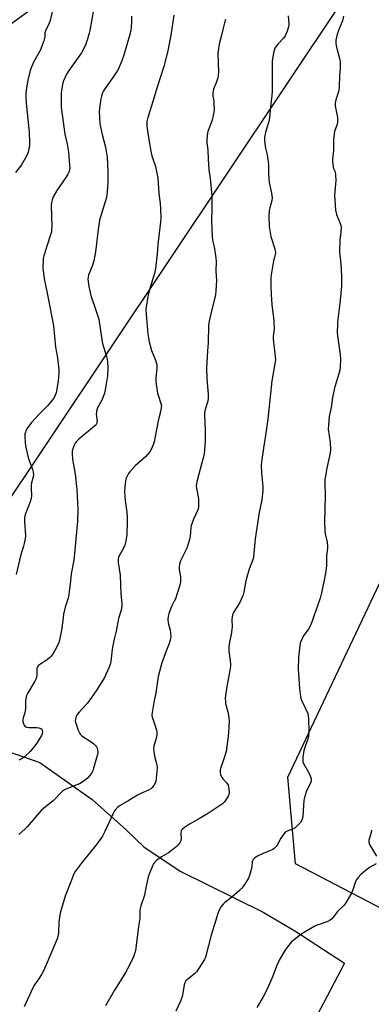
# Model space of a CAD drawing. Units: inches. Extents: x 1201772 to 1207772, y 561456 to 565457.
# Drawn here: x 1207234 to 1207416, y 563286 to 563793 of the extents above; entities that cross this region are included whole.
import ezdxf

# ---------------------------------------------------------------- set-up
doc = ezdxf.new("R2010")
doc.units = ezdxf.units.IN
doc.header["$MEASUREMENT"] = 0
for name, color, linetype in [('NTRL-Farm Land', 3, 'Continuous'), ('NTRL-Trees', 3, 'Continuous'), ('Undefined', 1, 'Continuous')]:
    doc.layers.add(name, color=color, linetype=linetype)

msp = doc.modelspace()

# ---------------------------------------------------------------- linework, layer by layer
at = {"layer": 'NTRL-Farm Land'}
msp.add_lwpolyline([(1207220.62, 563533.56), (1207162.97, 563462.56), (1206964.27, 563527.9), (1206895.42, 563548.33), (1207071.91, 563677.27), (1207336.34, 563868.3), (1207542.57, 564020.98), (1207461.7, 563894.19)], close=True, dxfattribs=at)
msp.add_lwpolyline([(1206853.09, 563545.05), (1207047.62, 563478.79), (1207244.91, 563410.23), (1207271.85, 563391.21), (1207289.47, 563375.62), (1207298.57, 563366.82), (1207317.26, 563354.31), (1207360.16, 563333.09), (1207376.53, 563323.4), (1207402.2, 563306.72), (1207370.17, 563245.92)], dxfattribs=at)
at = {"layer": 'NTRL-Trees'}
msp.add_lwpolyline([(1207760.12, 562373.55), (1207715.52, 562359.66), (1207472.61, 562450.4), (1207445.54, 562464.12), (1207512.11, 562744.12), (1207606.73, 562939.67), (1207663.13, 563021.97), (1207695.45, 563069.12), (1207753.78, 563181.62), (1207747.36, 563219.74), (1207697.73, 563239.95), (1207499.61, 563294.12), (1207376.79, 563358), (1207372.84, 563402.66), (1207409.68, 563480.49), (1207440.42, 563545.44), (1207512.24, 563642.18), (1207524.15, 563659.98), (1207569.09, 563736.25), (1207726.12, 564002.75), (1207771.53, 564093.77), (1207771.44, 562386.73)], close=True, dxfattribs=at)
at = {"layer": 'Undefined'}
for points, elevation in [([(1207252.27, 563802.16), (1207250.19, 563793.11), (1207249.71, 563791.74), (1207247.81, 563787.78), (1207247.56, 563786.65), (1207247.46, 563784.72), (1207247.34, 563783.9), (1207246.92, 563782.51), (1207245.91, 563779.77), (1207244.99, 563777.6), (1207241.8, 563771.84), (1207240.7, 563769.49), (1207239.94, 563767.31), (1207238.62, 563762.24), (1207237.81, 563757.31), (1207237.62, 563754.83), (1207237.61, 563753.1), (1207237.8, 563750.43), (1207239.46, 563735.5), (1207239.64, 563730.32), (1207239.53, 563728.59), (1207238.79, 563725.09), (1207238.55, 563724.24), (1207238.21, 563723.43), (1207235.36, 563718.61), (1207232.36, 563714.58)], 500), ([(1207272.41, 563797.52), (1207270.75, 563787.89), (1207270.4, 563786.47), (1207269.32, 563782.83), (1207268.87, 563781.44), (1207268.43, 563780.36), (1207266.34, 563776.45), (1207259.5, 563766.67), (1207258.71, 563765.44), (1207257.2, 563762.34), (1207256.92, 563761.53), (1207256.59, 563760.08), (1207256, 563756.86), (1207255.82, 563755.39), (1207255.83, 563750.69), (1207255.92, 563748.34), (1207257.2, 563738.11), (1207257.87, 563734.41), (1207258.96, 563729.31), (1207259.69, 563725.07), (1207260.27, 563718.37), (1207260.33, 563716.96), (1207260.29, 563716.12), (1207260.02, 563715.14), (1207259.34, 563713.83), (1207258.23, 563712.06), (1207253.69, 563705.4), (1207251.85, 563702.16), (1207251.2, 563700.6), (1207250.95, 563699.22), (1207250.82, 563697.54), (1207251.04, 563686.91), (1207250.99, 563685.48), (1207250.84, 563684.09), (1207250.46, 563682.43), (1207248.7, 563677.17), (1207247.02, 563671.65), (1207246.7, 563670.24), (1207246.54, 563668.47), (1207246.44, 563666.4), (1207246.47, 563665.23), (1207247.07, 563659.98), (1207249.2, 563649.76), (1207251.93, 563635.48), (1207252.95, 563624.45), (1207253.94, 563618.96), (1207254.74, 563612.89), (1207254.74, 563611.18), (1207254.36, 563606.92), (1207253.27, 563601.05), (1207252.83, 563599.74), (1207252.21, 563598.51), (1207251.18, 563597.12), (1207248.78, 563594.21), (1207244.67, 563590.17), (1207240.59, 563585.72), (1207238.24, 563582.37), (1207237.68, 563581.36), (1207237.42, 563580.61), (1207237.2, 563579.58), (1207237.15, 563578.47), (1207237.34, 563575.34), (1207237.58, 563573.63), (1207238.75, 563568.24), (1207239.28, 563566.59), (1207241.18, 563561.39), (1207241.5, 563560.02), (1207241.6, 563558.91), (1207241.43, 563557.62), (1207240.63, 563554.6), (1207240.38, 563553.21), (1207240.37, 563551.48), (1207240.54, 563547.79), (1207240.43, 563546.42), (1207239.89, 563544.73), (1207237.38, 563538.18), (1207237, 563536.55), (1207236.97, 563534.85), (1207237.45, 563527.2), (1207237.32, 563525.78), (1207236.88, 563523.25), (1207236.55, 563521.87), (1207235, 563516.93), (1207232.72, 563507.24)], 498), ([(1207314.08, 563795.71), (1207312.44, 563785.44), (1207311, 563777.36), (1207308.95, 563769.34), (1207305.35, 563758.12), (1207303.46, 563751.8), (1207300.58, 563742.98), (1207300.08, 563740.99), (1207300.04, 563739.94), (1207300.18, 563738.51), (1207301.29, 563730.42), (1207302.12, 563725.6), (1207302.74, 563723.16), (1207304.59, 563717.77), (1207305.73, 563711.71), (1207306.38, 563703.77), (1207307.04, 563698.65), (1207307.2, 563695.98), (1207307.34, 563691.23), (1207307.2, 563689.18), (1207305.75, 563677.54), (1207305.42, 563672.63), (1207304.61, 563665.1), (1207304.06, 563662.62), (1207301.66, 563654.72), (1207300.86, 563651.53), (1207299.75, 563645.41), (1207299.67, 563643.95), (1207299.7, 563641.6), (1207300.69, 563631.31), (1207301.24, 563627.23), (1207302.47, 563622.89), (1207304.64, 563617.75), (1207304.99, 563616.7), (1207305.25, 563615.64), (1207305.31, 563613.7), (1207304.69, 563608.7), (1207304.74, 563606.64), (1207305.21, 563603.25), (1207305.66, 563600.79), (1207305.96, 563599.69), (1207307.39, 563595.5), (1207307.61, 563594.34), (1207307.58, 563593.47), (1207307.19, 563591.14), (1207306.25, 563587.98), (1207305.91, 563586.56), (1207303.91, 563575.74), (1207303.39, 563574.08), (1207302.39, 563571.69), (1207301.6, 563570.46), (1207299.43, 563568), (1207294.09, 563563.3), (1207291.3, 563560.29), (1207290.63, 563559.36), (1207290.12, 563558.37), (1207289.36, 563556.55), (1207289.04, 563555.47), (1207288.72, 563552.51), (1207288.63, 563550.15), (1207288.98, 563545.28), (1207289.77, 563539.44), (1207290.03, 563536.47), (1207290.04, 563534.4), (1207289.77, 563527.93), (1207289.23, 563524.44), (1207288.77, 563522.44), (1207288.18, 563521.14), (1207285.78, 563516.84), (1207285.48, 563516.06), (1207285.32, 563515.04), (1207285.4, 563513.52), (1207286.35, 563506.93), (1207286.76, 563497.21), (1207287.22, 563492.26), (1207287.22, 563491.12), (1207286.84, 563488.88), (1207285.56, 563484.62), (1207284.23, 563478), (1207283.4, 563474.64), (1207282.55, 563470.64), (1207282.21, 563468.62), (1207281.5, 563462.46), (1207281.2, 563460.91), (1207280.47, 563459.07), (1207278.19, 563454.21), (1207274.26, 563447.71), (1207271.57, 563443.79), (1207269.29, 563440.66), (1207265.13, 563436.17), (1207264.17, 563435.03), (1207263.65, 563434.05), (1207263.32, 563432.72), (1207263.21, 563431.64), (1207263.39, 563430.53), (1207264.74, 563426.93), (1207265.46, 563425.33), (1207265.94, 563424.68), (1207266.54, 563424.13), (1207271.47, 563421), (1207272.84, 563419.88), (1207273.67, 563419.07), (1207274, 563418.62), (1207274.25, 563418.12), (1207274.65, 563416.74), (1207274.77, 563415.61), (1207274.6, 563414.46), (1207272.64, 563407.31), (1207272.18, 563405.91), (1207271.31, 563404.39), (1207269.72, 563402.31), (1207268.34, 563401.21), (1207265.31, 563399.34), (1207263.98, 563398.75), (1207259.1, 563396.94), (1207257.55, 563396.14), (1207256.61, 563395.49), (1207251.72, 563390.48), (1207246.92, 563386.76), (1207245.62, 563385.6), (1207238.37, 563377.17), (1207237.35, 563376.12), (1207234.13, 563373.11)], 494), ([(1207292.21, 563795.32), (1207292.26, 563792.64), (1207292.06, 563789.49), (1207291.86, 563788.08), (1207291.32, 563785.85), (1207288.02, 563774.63), (1207287.04, 563771.91), (1207285.47, 563768.17), (1207284.83, 563766.88), (1207281.44, 563761.88), (1207278.7, 563758.34), (1207277.76, 563756.74), (1207277.31, 563755.7), (1207276.76, 563753.99), (1207276.38, 563752.55), (1207276.18, 563751.39), (1207275.69, 563747.61), (1207275.58, 563746.14), (1207275.87, 563739.97), (1207276.17, 563738.25), (1207277.08, 563734.29), (1207278.82, 563727.78), (1207279.35, 563724.62), (1207279.57, 563722.56), (1207279.99, 563715.15), (1207279.94, 563709.58), (1207279.66, 563704.62), (1207279.52, 563703.17), (1207279.22, 563701.76), (1207277.75, 563696.78), (1207276.17, 563691.78), (1207275.76, 563690.1), (1207274.95, 563685.28), (1207273.54, 563673.79), (1207272.71, 563669.01), (1207272.04, 563666.86), (1207270, 563661.76), (1207269.77, 563660.68), (1207269.71, 563659.6), (1207269.82, 563658.45), (1207270.24, 563655.86), (1207271.19, 563651.21), (1207271.7, 563649.61), (1207273.53, 563644.59), (1207275.31, 563638.98), (1207277, 563627.21), (1207277.37, 563625.77), (1207279.06, 563620.36), (1207279.59, 563618.34), (1207279.85, 563616.61), (1207280.03, 563614.02), (1207279.79, 563609.83), (1207278.69, 563602.57), (1207278.31, 563600.86), (1207277.1, 563597.56), (1207275.3, 563594.48), (1207274.91, 563593.69), (1207274.2, 563591.44), (1207274.06, 563590.57), (1207274.05, 563589.99), (1207274.43, 563586.17), (1207274.39, 563585.61), (1207274.19, 563584.97), (1207273.75, 563584.33), (1207273.14, 563583.73), (1207265.02, 563577.02), (1207263.76, 563575.83), (1207263.11, 563575), (1207262.58, 563574.05), (1207262.09, 563572.64), (1207261.66, 563570.9), (1207261.56, 563569.45), (1207261.69, 563566.83), (1207263.14, 563559.07), (1207264.01, 563551.04), (1207264.54, 563540.75), (1207264.36, 563534.85), (1207262.62, 563516.17), (1207262.27, 563513.82), (1207261.08, 563507.56), (1207260.51, 563502.28), (1207259.83, 563497.04), (1207259.44, 563495.05), (1207258.04, 563490.34), (1207257.19, 563486.72), (1207256.71, 563483.53), (1207256.11, 563478.6), (1207255.1, 563473.39), (1207254.49, 563471.74), (1207252.65, 563468.03), (1207251.77, 563466.57), (1207250.78, 563465.22), (1207249.84, 563464.26), (1207248.82, 563463.38), (1207244.7, 563460.72), (1207244.28, 563460.35), (1207243.77, 563459.68), (1207243.4, 563458.94), (1207243.28, 563458.41), (1207243.32, 563455.38), (1207243.17, 563454.27), (1207242.89, 563453.2), (1207242.37, 563452.19), (1207238.54, 563445.86), (1207238.07, 563444.79), (1207237.73, 563443.38), (1207237.5, 563441.64), (1207237.5, 563438.13), (1207237.41, 563437), (1207237.16, 563435.96), (1207236.32, 563433.41), (1207236.11, 563432.31), (1207236.13, 563431.28), (1207236.45, 563430.23), (1207236.87, 563429.49), (1207237.21, 563429.07), (1207237.64, 563428.75), (1207238.15, 563428.54), (1207239.26, 563428.37), (1207243.3, 563428.38), (1207244.45, 563428.18), (1207245.49, 563427.79), (1207245.86, 563427.49), (1207246.18, 563426.91), (1207246.25, 563426.15), (1207246.08, 563425.08), (1207245.77, 563424.29), (1207244.9, 563422.77), (1207243.36, 563420.31), (1207242.16, 563418.68), (1207239.98, 563415.99), (1207237, 563413.29), (1207235.86, 563412.43), (1207234.14, 563411.47)], 496), ([(1207373.03, 563795.46), (1207373.32, 563791.23), (1207373.26, 563789.78), (1207372.58, 563787.53), (1207371.59, 563785.07), (1207370.72, 563783.93), (1207367.84, 563781.08), (1207366.78, 563779.86), (1207366.17, 563778.69), (1207365.7, 563777.01), (1207364.99, 563773.49), (1207364.75, 563771.54), (1207364.85, 563756.72), (1207364.66, 563754.19), (1207364.08, 563750.24), (1207363.49, 563742.91), (1207363.16, 563740.96), (1207362.05, 563737.65), (1207361.34, 563735.24), (1207361.07, 563733.81), (1207360.9, 563732.36), (1207360.9, 563730.91), (1207361.2, 563728.31), (1207361.41, 563727.17), (1207362.28, 563723.78), (1207362.89, 563718.92), (1207362.98, 563717.24), (1207362.87, 563713.93), (1207363.19, 563709.46), (1207364.42, 563703.96), (1207364.78, 563701.5), (1207364.62, 563700.11), (1207363.52, 563696.34), (1207363.27, 563694.95), (1207363.12, 563692.05), (1207363.32, 563686.79), (1207363.76, 563683.6), (1207364.12, 563681.59), (1207366.14, 563675.21), (1207366.42, 563674.12), (1207366.53, 563673.3), (1207366.42, 563672.39), (1207365.76, 563670.26), (1207365.5, 563669.12), (1207364.31, 563661.87), (1207364.16, 563660.13), (1207364.11, 563655.8), (1207364.22, 563651.73), (1207364.56, 563646.52), (1207365.54, 563639.45), (1207365.68, 563637.98), (1207365.77, 563633.89), (1207365.38, 563630.14), (1207365.31, 563628.7), (1207366.37, 563619.72), (1207366.44, 563617.97), (1207366.16, 563615.98), (1207364.58, 563607.11), (1207362.97, 563590.58), (1207362.6, 563587.42), (1207361.58, 563580.13), (1207360.74, 563574.64), (1207359.74, 563568.97), (1207359.25, 563565.33), (1207359.16, 563563.63), (1207359.29, 563559.59), (1207359.98, 563552.59), (1207359.97, 563550.52), (1207359.46, 563545.76), (1207358.17, 563539.3), (1207355.98, 563525.66), (1207355.16, 563516.44), (1207354.97, 563515.58), (1207354.6, 563514.47), (1207352.86, 563510.1), (1207351.66, 563505.92), (1207351.18, 563503.94), (1207350.16, 563498.13), (1207349.77, 563496.73), (1207348.03, 563492.75), (1207345.06, 563487.95), (1207344.65, 563487.18), (1207344.36, 563486.38), (1207344.13, 563485.27), (1207343.99, 563484.14), (1207344.08, 563480.33), (1207343.98, 563478.91), (1207343.62, 563476.39), (1207342.87, 563473.17), (1207342.46, 563470.31), (1207342.41, 563469.17), (1207342.47, 563467.75), (1207343.16, 563462.81), (1207343.29, 563461.05), (1207343.28, 563459.87), (1207342.52, 563454.92), (1207341.4, 563449.55), (1207340.69, 563444.85), (1207340.57, 563443.38), (1207340.63, 563441.91), (1207340.79, 563440.75), (1207341.97, 563436.37), (1207342.5, 563433.47), (1207342.59, 563431.74), (1207342.46, 563428.3), (1207342.06, 563423.93), (1207341, 563416.04), (1207339.93, 563412.14), (1207338.13, 563407.23), (1207337.96, 563406.37), (1207337.89, 563405.21), (1207338.06, 563404.08), (1207338.82, 563402.54), (1207339.48, 563401.61), (1207341.39, 563399.56), (1207342.02, 563398.61), (1207342.28, 563397.84), (1207342.52, 563396.45), (1207342.64, 563395.06), (1207342.58, 563394.25), (1207342.05, 563392.97), (1207340.73, 563390.74), (1207340.07, 563389.82), (1207339.24, 563389.04), (1207331.91, 563384.22), (1207327.64, 563381.66), (1207322.09, 563378.49), (1207319.52, 563376.68), (1207318.43, 563375.8), (1207317.92, 563375.19), (1207317.63, 563374.26), (1207317.6, 563373.46), (1207317.75, 563371.21), (1207317.62, 563370.13), (1207317.08, 563368.91), (1207316.35, 563367.78), (1207315.07, 563366.53), (1207311.31, 563363.74), (1207310.09, 563362.94), (1207307.77, 563361.69), (1207305.13, 563359.78), (1207304.07, 563358.79), (1207303.62, 563358.06), (1207303.25, 563357.28), (1207301.34, 563352.66), (1207300.86, 563351.29), (1207299.82, 563346.55), (1207298.98, 563341.92), (1207297.06, 563336.38), (1207296.68, 563335.06), (1207296.54, 563334.01), (1207296.56, 563331.53), (1207296.46, 563329.77), (1207295.76, 563325.75), (1207294.5, 563314.45), (1207294.29, 563313.3), (1207293.8, 563311.63), (1207293.17, 563310.02), (1207291.23, 563305.82), (1207289.18, 563301.99), (1207288.14, 563300.22), (1207283.39, 563292.78), (1207278.79, 563284.85)], 490), ([(1207401.57, 563795.3), (1207401.08, 563792.89), (1207399.38, 563788.67), (1207398.4, 563786), (1207397.94, 563784.45), (1207397.69, 563782.92), (1207397.73, 563781.21), (1207397.98, 563779.22), (1207399.5, 563773.43), (1207399.81, 563771.97), (1207399.92, 563770.53), (1207399.94, 563768.21), (1207399.62, 563764.68), (1207399.3, 563758.65), (1207399.16, 563757.28), (1207398.81, 563755.68), (1207397.6, 563752.16), (1207397.29, 563750.42), (1207397.31, 563748.98), (1207398.43, 563743.94), (1207398.55, 563743.09), (1207398.56, 563741.99), (1207398.45, 563740.61), (1207398.28, 563739.53), (1207396.99, 563735.87), (1207396.72, 563734.44), (1207396.51, 563731.83), (1207396.48, 563726), (1207395.95, 563721.59), (1207395.9, 563720.41), (1207396.03, 563718.95), (1207396.27, 563717.51), (1207396.53, 563716.73), (1207397.32, 563714.94), (1207397.56, 563713.23), (1207397.6, 563710.59), (1207397, 563702.94), (1207397.45, 563695.25), (1207397.94, 563693.03), (1207399.93, 563688.34), (1207400.29, 563687.21), (1207400.39, 563686.37), (1207400.24, 563683.81), (1207399.64, 563679.82), (1207399.58, 563673.74), (1207399.64, 563672.01), (1207400.18, 563667.36), (1207400.64, 563661.32), (1207400.63, 563655.97), (1207399.93, 563648.7), (1207399.36, 563644.38), (1207398.59, 563637.39), (1207398.44, 563635.42), (1207398.37, 563633.17), (1207398.41, 563632.04), (1207398.59, 563630.34), (1207399.93, 563620.67), (1207400.02, 563618.31), (1207399.9, 563614.19), (1207399.78, 563612.73), (1207399.28, 563610.77), (1207397.15, 563604.09), (1207396.79, 563602.69), (1207396, 563598.49), (1207395.18, 563593.44), (1207394.2, 563588.77), (1207393.79, 563584.32), (1207393.75, 563582.25), (1207394.77, 563575.29), (1207394.89, 563571.78), (1207394.65, 563570.06), (1207393.01, 563562.05), (1207392.25, 563557.95), (1207392.05, 563556.5), (1207391.97, 563554.55), (1207392.07, 563547.84), (1207391.89, 563534.52), (1207392.01, 563529.73), (1207392.15, 563528.27), (1207393.16, 563523.89), (1207393.43, 563521.94), (1207393.36, 563520.87), (1207392.86, 563517.14), (1207392.78, 563511.79), (1207392.32, 563507.97), (1207391.66, 563504.32), (1207390.34, 563497.88), (1207389.56, 563495.04), (1207388.09, 563490.66), (1207386.28, 563485.84), (1207385.45, 563483.25), (1207384.35, 563480.53), (1207383.51, 563479.03), (1207381.32, 563476.13), (1207380.32, 563474.29), (1207379.57, 563472.67), (1207379.33, 563471.82), (1207379.13, 563470.65), (1207378.34, 563464.46), (1207378.28, 563458.36), (1207378.33, 563456.06), (1207378.88, 563448.53), (1207379.36, 563444.37), (1207379.54, 563443.51), (1207379.94, 563442.46), (1207383.18, 563435.54), (1207383.46, 563434.43), (1207383.59, 563432.65), (1207383.66, 563426.46), (1207383.51, 563423.71), (1207383.11, 563422.05), (1207381.48, 563417.59), (1207381.13, 563416.46), (1207380.65, 563413.08), (1207380.56, 563411.12), (1207380.67, 563410.58), (1207381, 563409.77), (1207383.49, 563405.32), (1207384.38, 563403.43), (1207384.95, 563401.78), (1207384.96, 563400.82), (1207384.56, 563399.56), (1207382.57, 563395.64), (1207381.44, 563392.28), (1207381.17, 563390.84), (1207380.89, 563387.92), (1207380.67, 563382.54), (1207380.48, 563381.72), (1207380.2, 563380.93), (1207379.45, 563379.42), (1207378.12, 563377.89), (1207376.6, 563376.55), (1207375.37, 563375.94), (1207372.47, 563374.85), (1207371.55, 563374.27), (1207370.64, 563373.16), (1207369.34, 563371.19), (1207367.46, 563367.63), (1207366.9, 563366.97), (1207365.79, 563366), (1207365.06, 563365.48), (1207364.29, 563365.06), (1207360.2, 563363.4), (1207357.3, 563361.92), (1207355.77, 563361.04), (1207355.33, 563360.68), (1207354.98, 563360.27), (1207354.61, 563359.55), (1207354.49, 563359.03), (1207354.36, 563356.62), (1207354.21, 563355.56), (1207353.13, 563351.92), (1207352.39, 563350.34), (1207350.19, 563346.91), (1207349.16, 563345.5), (1207347.93, 563344.29), (1207344.02, 563340.85), (1207340.42, 563338.03), (1207339.58, 563337.28), (1207338.54, 563335.93), (1207337.25, 563333.69), (1207336.74, 563332.33), (1207335.6, 563328.38), (1207333.32, 563321.18), (1207330.62, 563310.5), (1207330.28, 563309.39), (1207329.91, 563308.59), (1207326.85, 563303.8), (1207325.81, 563302.34), (1207324.75, 563301.33), (1207321.02, 563298.41), (1207320.3, 563297.61), (1207319.75, 563296.71), (1207319.44, 563295.63), (1207318.74, 563291.34), (1207318.32, 563289.65), (1207317.41, 563287.17), (1207315.09, 563282.02)], 488), ([(1207340.8, 563793.53), (1207340.23, 563791.91), (1207339.6, 563789.7), (1207338.51, 563784.87), (1207337.48, 563780.89), (1207336.85, 563777.39), (1207336.71, 563775.93), (1207337.02, 563766.32), (1207336.98, 563764.88), (1207336.71, 563763.51), (1207336.11, 563761.34), (1207334.59, 563757.69), (1207334.34, 563756.59), (1207334.17, 563755.2), (1207334.17, 563754.07), (1207334.63, 563751.47), (1207334.74, 563750.32), (1207334.82, 563747.14), (1207334.72, 563745.7), (1207334.37, 563743.98), (1207333.78, 563741.71), (1207331.65, 563735.86), (1207331.29, 563733.86), (1207331.05, 563731.32), (1207331.05, 563729.88), (1207331.54, 563726.3), (1207331.75, 563721.41), (1207332.18, 563716.2), (1207332.79, 563711.5), (1207333.66, 563702.64), (1207333.65, 563695.89), (1207333.5, 563689.77), (1207333.86, 563681.55), (1207334.07, 563679.66), (1207334.85, 563676.23), (1207335.78, 563670.65), (1207335.83, 563668.62), (1207335.74, 563663.96), (1207336, 563658.89), (1207335.79, 563653.62), (1207335.58, 563651.61), (1207334.94, 563648.61), (1207333.55, 563643.2), (1207332.54, 563638.81), (1207332.2, 563637.1), (1207332.02, 563635.52), (1207331.72, 563626.79), (1207331.51, 563622.7), (1207331.05, 563616.59), (1207330.99, 563613.92), (1207331.01, 563608.27), (1207331.75, 563600.37), (1207331.84, 563598.31), (1207331.6, 563596.72), (1207330.19, 563592.35), (1207329.89, 563590.69), (1207329.88, 563589.23), (1207330.15, 563581.91), (1207330.14, 563576.07), (1207330.07, 563574.02), (1207329.63, 563569.59), (1207329.34, 563567.89), (1207328.58, 563564.88), (1207326.04, 563555.76), (1207325.67, 563554.04), (1207325.61, 563552.89), (1207325.7, 563551.73), (1207326.59, 563547.37), (1207326.8, 563545.91), (1207326.85, 563543.26), (1207326.72, 563541.81), (1207326.36, 563540.7), (1207324.38, 563536.09), (1207323.06, 563532.6), (1207322.85, 563531.44), (1207322.47, 563526.98), (1207322.08, 563525.25), (1207321.14, 563521.83), (1207320.6, 563520.5), (1207317.52, 563514.24), (1207316.93, 563512.61), (1207316.76, 563511.21), (1207316.74, 563509.8), (1207317.42, 563505.98), (1207317.47, 563503.89), (1207317.33, 563502.41), (1207316.86, 563500.7), (1207314.92, 563494.78), (1207314.48, 563493.79), (1207313.34, 563491.86), (1207312.84, 563490.8), (1207311.43, 563487.22), (1207311.07, 563485.81), (1207311.03, 563484.04), (1207311.16, 563482.27), (1207312.12, 563478.58), (1207312.38, 563477.15), (1207312.52, 563475.13), (1207312.41, 563474.03), (1207311.72, 563471.67), (1207310.28, 563468.15), (1207307.93, 563461.68), (1207306.19, 563455.39), (1207305.79, 563453.38), (1207304.79, 563446.15), (1207303.75, 563441.18), (1207302.86, 563436.01), (1207302.76, 563434.87), (1207302.91, 563433.76), (1207303.85, 563430.75), (1207305.14, 563427.03), (1207305.35, 563425.97), (1207305.33, 563424.85), (1207305.14, 563423.44), (1207303.78, 563418.76), (1207303.56, 563417.36), (1207303.65, 563415.91), (1207304, 563413.6), (1207305.01, 563410.23), (1207305.32, 563408.84), (1207305.47, 563407.72), (1207305.36, 563405.7), (1207304.72, 563400.52), (1207304.45, 563399.71), (1207303.69, 563398.44), (1207302.78, 563397.27), (1207302.15, 563396.73), (1207300.96, 563396.03), (1207296.99, 563394.31), (1207295.23, 563393.43), (1207290.88, 563390.72), (1207286.31, 563388.03), (1207284.92, 563387.05), (1207284.1, 563386.27), (1207283.43, 563385.33), (1207282.71, 563384.06), (1207278.47, 563374.66), (1207277.83, 563373.35), (1207277.23, 563372.34), (1207274.19, 563367.97), (1207266.3, 563358.27), (1207263.2, 563353.99), (1207262.29, 563352.52), (1207261.86, 563351.49), (1207260.92, 563348.73), (1207258.04, 563341.39), (1207255.64, 563333.34), (1207255.28, 563331.59), (1207254.78, 563328.06), (1207254.53, 563322.2), (1207254.22, 563320.57), (1207253.83, 563319.25), (1207248.18, 563305.97), (1207246.49, 563302.2), (1207245.81, 563300.91), (1207244.62, 563298.98), (1207242.13, 563295.57), (1207241.23, 563294.11), (1207236.8, 563284.17)], 492), ([(1207416.12, 563375.3), (1207415.88, 563374.17), (1207415, 563371.34), (1207414.73, 563370.21), (1207414.75, 563369.11), (1207415.09, 563368.05), (1207418.71, 563361.9)], 486), ([(1207418.42, 563357.99), (1207415.04, 563356.08), (1207413.58, 563355.05), (1207410.6, 563352.59), (1207409.1, 563350.94), (1207408.46, 563350.05), (1207407.83, 563348.82), (1207406.49, 563344.67), (1207405.96, 563343.31), (1207402.79, 563337.98), (1207401.73, 563336.57), (1207398.57, 563333.42), (1207396.52, 563330.66), (1207395.65, 563329.67), (1207394.79, 563329), (1207393.56, 563328.34), (1207388.08, 563326.42), (1207386.75, 563325.85), (1207380.68, 563322.23), (1207378.71, 563320.96), (1207376.28, 563319.02), (1207374.84, 563317.73), (1207373.37, 563316.13), (1207371.69, 563313.83), (1207368.4, 563308.33), (1207367, 563305.19), (1207365.08, 563300.04), (1207362.28, 563293.41), (1207360.18, 563289.37), (1207356.96, 563283.84)], 486)]:
    msp.add_lwpolyline(points, dxfattribs=dict(at, elevation=elevation))

doc.saveas('drawing.dxf')
